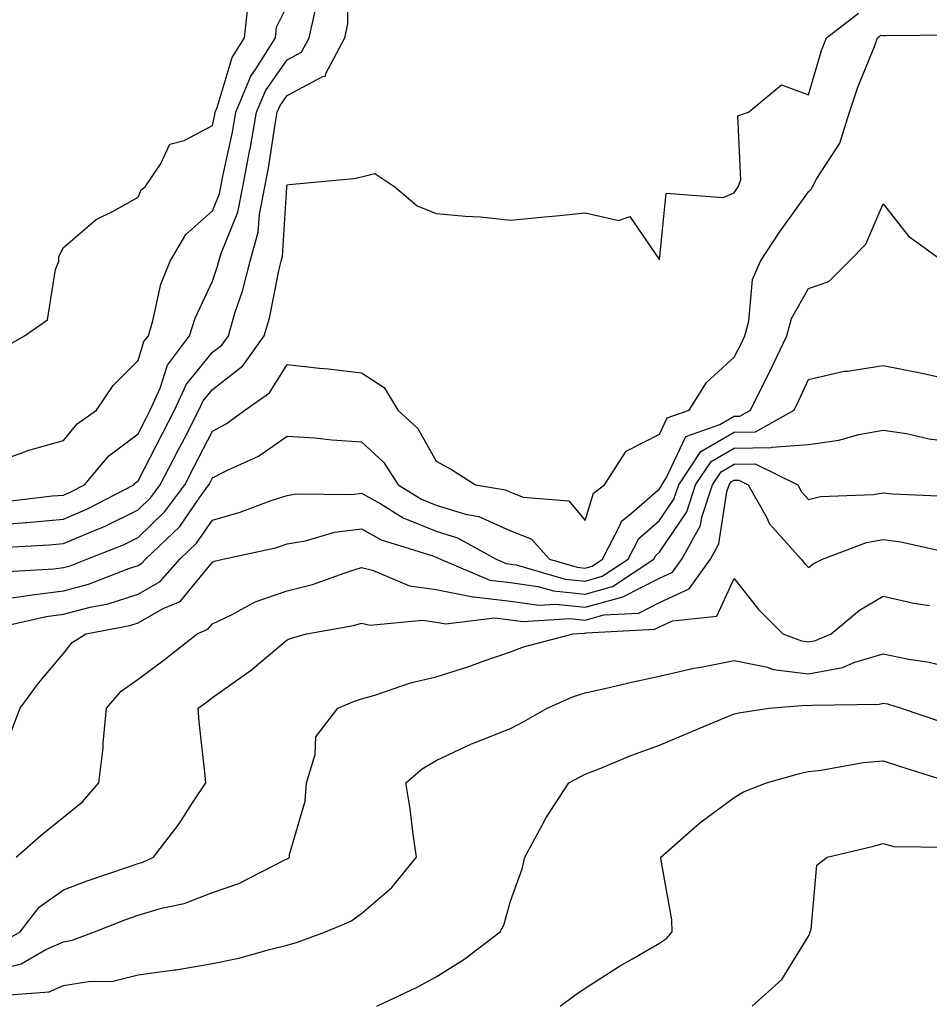
# Model space of a CAD drawing. Units: inches. Extents: x 986963 to 989603, y 7255658 to 7258298.
# Drawn here: x 988252 to 988374, y 7255952 to 7256084 of the extents above; entities that cross this region are included whole.
import ezdxf

# ---------------------------------------------------------------- set-up
doc = ezdxf.new("R2010")
doc.units = ezdxf.units.IN
doc.header["$MEASUREMENT"] = 0
doc.layers.add('Contour_98697255', color=7, linetype='Continuous', true_color=0xe26218)

msp = doc.modelspace()

# ---------------------------------------------------------------- linework, layer by layer
at = {"layer": 'Contour_98697255'}
for points in [[(988248.05, 7256016.45, 3052), (988252.98, 7256016.85, 3052), (988253.12, 7256016.85, 3052), (988258.05, 7256017.28, 3052), (988261.29, 7256018.68, 3052), (988267.48, 7256021.92, 3052), (988267.75, 7256022.22, 3052), (988268.05, 7256022.46, 3052), (988271.28, 7256028.69, 3052), (988272.96, 7256031.92, 3052), (988274.54, 7256035.43, 3052), (988278.05, 7256039.7, 3052), (988279.3, 7256040.67, 3052), (988280.19, 7256041.92, 3052), (988281.06, 7256044.93, 3052), (988282.07, 7256047.9, 3052), (988283.08, 7256051.92, 3052), (988284.17, 7256055.8, 3052), (988284.33, 7256058.2, 3052), (988285.07, 7256061.92, 3052), (988285.54, 7256064.43, 3052), (988286.46, 7256070.33, 3052), (988286.74, 7256071.92, 3052), (988287.13, 7256072.84, 3052), (988288.05, 7256074.17, 3052), (988292.86, 7256076.73, 3052), (988293.2, 7256076.77, 3052), (988293.24, 7256077.11, 3052), (988295.81, 7256081.92, 3052), (988296.21, 7256083.76, 3052), (988296.25, 7256090.12, 3052)], [(988249.79, 7256040.18, 3055), (988252.82, 7256041.92, 3055), (988255.9, 7256044.07, 3055), (988256.96, 7256050.83, 3055), (988257.44, 7256051.92, 3055), (988257.43, 7256052.54, 3055), (988258.05, 7256053.77, 3055), (988262.43, 7256057.54, 3055), (988264.81, 7256058.68, 3055), (988268.05, 7256060.52, 3055), (988268.48, 7256061.49, 3055), (988269.01, 7256061.92, 3055), (988271.08, 7256064.95, 3055), (988272.32, 7256067.65, 3055), (988274.26, 7256068.13, 3055), (988278.05, 7256070.14, 3055), (988278.36, 7256071.61, 3055), (988278.42, 7256071.92, 3055), (988278.68, 7256072.55, 3055), (988280.7, 7256079.27, 3055), (988282.34, 7256081.92, 3055), (988282.88, 7256086.75, 3055)], [(988248.05, 7256024.67, 3054), (988252.23, 7256026.1, 3054), (988253.39, 7256026.58, 3054), (988258.05, 7256027.86, 3054), (988259.87, 7256030.1, 3054), (988262.46, 7256031.92, 3054), (988264.72, 7256035.25, 3054), (988268.05, 7256038.58, 3054), (988268.84, 7256041.13, 3054), (988269.44, 7256041.92, 3054), (988270.05, 7256043.92, 3054), (988271.13, 7256048.84, 3054), (988272.36, 7256051.92, 3054), (988274.47, 7256055.5, 3054), (988278.05, 7256058.66, 3054), (988279, 7256060.97, 3054), (988279.18, 7256061.92, 3054), (988279.45, 7256063.32, 3054), (988280.72, 7256069.25, 3054), (988281.19, 7256071.92, 3054), (988283.21, 7256076.76, 3054), (988283.91, 7256077.78, 3054), (988286.48, 7256081.92, 3054), (988286.63, 7256083.34, 3054), (988288.05, 7256086.19, 3054)], [(988249.64, 7256013.51, 3051), (988256.12, 7256013.85, 3051), (988258.05, 7256014.02, 3051), (988261.74, 7256015.61, 3051), (988263.62, 7256016.35, 3051), (988268.05, 7256018.53, 3051), (988269.77, 7256020.2, 3051), (988271.04, 7256021.92, 3051), (988273.43, 7256026.54, 3051), (988274.27, 7256028.14, 3051), (988276.23, 7256031.92, 3051), (988276.8, 7256033.17, 3051), (988278.05, 7256034.69, 3051), (988282.11, 7256037.86, 3051), (988285, 7256041.92, 3051), (988285.69, 7256044.28, 3051), (988286.99, 7256050.86, 3051), (988287.25, 7256051.92, 3051), (988287.42, 7256052.55, 3051), (988288, 7256061.87, 3051), (988288.01, 7256061.92, 3051), (988288.02, 7256061.95, 3051), (988288.05, 7256062.15, 3051), (988288.33, 7256062.2, 3051), (988296.97, 7256063, 3051), (988298.05, 7256063.23, 3051), (988299.84, 7256063.71, 3051), (988302.52, 7256061.92, 3051), (988305.5, 7256059.37, 3051), (988308.05, 7256058.33, 3051), (988312.01, 7256057.96, 3051), (988313.99, 7256057.86, 3051), (988318.05, 7256057.44, 3051), (988322.14, 7256057.83, 3051), (988324.15, 7256058.02, 3051), (988328.05, 7256058.4, 3051), (988332.57, 7256057.4, 3051), (988334.03, 7256057.9, 3051), (988338.05, 7256052.1, 3051), (988338.92, 7256061.05, 3051), (988346.6, 7256060.47, 3051), (988348.05, 7256061.11, 3051), (988348.37, 7256061.6, 3051), (988348.6, 7256061.92, 3051), (988348.96, 7256062.83, 3051), (988348.53, 7256071.44, 3051), (988349.99, 7256071.92, 3051), (988354.39, 7256075.58, 3051), (988358.05, 7256074.26, 3051), (988359.79, 7256080.18, 3051), (988360.43, 7256081.92, 3051), (988364.74, 7256085.23, 3051)], [(988250.28, 7256019.69, 3053), (988256.54, 7256020.41, 3053), (988258.05, 7256020.53, 3053), (988259.02, 7256020.95, 3053), (988260.86, 7256021.92, 3053), (988264.15, 7256025.82, 3053), (988268.05, 7256028.76, 3053), (988269.13, 7256030.84, 3053), (988269.69, 7256031.92, 3053), (988271.03, 7256034.9, 3053), (988271.99, 7256037.98, 3053), (988274.96, 7256041.92, 3053), (988275.7, 7256044.27, 3053), (988278.05, 7256049.22, 3053), (988278.73, 7256051.24, 3053), (988278.91, 7256051.92, 3053), (988279.24, 7256053.11, 3053), (988281.45, 7256058.52, 3053), (988282.12, 7256061.92, 3053), (988283.07, 7256066.9, 3053), (988283.08, 7256066.95, 3053), (988283.97, 7256071.92, 3053), (988285.17, 7256074.8, 3053), (988288.05, 7256078.95, 3053), (988289.98, 7256079.99, 3053), (988291.02, 7256081.92, 3053), (988291.85, 7256085.72, 3053)], [(988249.73, 7256010.24, 3050), (988256.77, 7256010.64, 3050), (988258.05, 7256010.81, 3050), (988258.93, 7256011.04, 3050), (988261.17, 7256011.92, 3050), (988266.1, 7256013.87, 3050), (988268.05, 7256014.83, 3050), (988271.65, 7256018.32, 3050), (988274.31, 7256021.92, 3050), (988275.59, 7256024.38, 3050), (988278.05, 7256029.12, 3050), (988279.89, 7256030.08, 3050), (988282.37, 7256031.92, 3050), (988285.71, 7256034.26, 3050), (988288.05, 7256038.07, 3050), (988292.4, 7256037.57, 3050), (988293.61, 7256037.48, 3050), (988298.05, 7256036.94, 3050), (988301.1, 7256034.97, 3050), (988302.9, 7256031.92, 3050), (988305.59, 7256029.46, 3050), (988308.05, 7256025.08, 3050), (988310.11, 7256023.98, 3050), (988313.32, 7256021.92, 3050), (988317.36, 7256021.23, 3050), (988318.05, 7256020.9, 3050), (988319.72, 7256020.25, 3050), (988325.87, 7256019.74, 3050), (988328.05, 7256017.1, 3050), (988329.19, 7256020.78, 3050), (988330.64, 7256021.92, 3050), (988333.54, 7256026.43, 3050), (988338.05, 7256028.72, 3050), (988339.08, 7256030.89, 3050), (988342.01, 7256031.92, 3050), (988344.32, 7256035.65, 3050), (988348.05, 7256039.02, 3050), (988349.03, 7256040.94, 3050), (988349.49, 7256041.92, 3050), (988350.01, 7256043.88, 3050), (988350.51, 7256049.46, 3050), (988351.6, 7256051.92, 3050), (988354.15, 7256055.82, 3050), (988358.05, 7256061.25, 3050), (988358.38, 7256061.59, 3050), (988358.57, 7256061.92, 3050), (988359.15, 7256063.02, 3050), (988362.22, 7256067.75, 3050), (988363.55, 7256071.92, 3050), (988364.67, 7256075.3, 3050), (988366.88, 7256080.75, 3050), (988367.31, 7256081.92, 3050), (988367.73, 7256082.24, 3050), (988368.05, 7256082.21, 3050), (988368.35, 7256082.22, 3050), (988377.65, 7256082.32, 3050)], [(988248.05, 7256006.27, 3049), (988252.94, 7256007.03, 3049), (988253.17, 7256007.04, 3049), (988258.05, 7256007.67, 3049), (988261.41, 7256008.56, 3049), (988266.82, 7256010.69, 3049), (988268.05, 7256011.09, 3049), (988268.58, 7256011.39, 3049), (988269.05, 7256011.92, 3049), (988273.64, 7256016.33, 3049), (988276.24, 7256020.11, 3049), (988277.57, 7256021.92, 3049), (988277.74, 7256022.23, 3049), (988278.05, 7256022.84, 3049), (988279.98, 7256023.85, 3049), (988284.2, 7256025.77, 3049), (988288.05, 7256028.46, 3049), (988291.76, 7256028.21, 3049), (988294.08, 7256027.95, 3049), (988298.05, 7256027.7, 3049), (988301.04, 7256024.91, 3049), (988302.98, 7256021.92, 3049), (988306.11, 7256019.98, 3049), (988308.05, 7256019.19, 3049), (988312, 7256017.97, 3049), (988313.79, 7256017.66, 3049), (988318.05, 7256015.75, 3049), (988320.79, 7256014.66, 3049), (988323.28, 7256011.92, 3049), (988326.98, 7256010.85, 3049), (988328.05, 7256010.74, 3049), (988328.98, 7256010.99, 3049), (988330.38, 7256011.92, 3049), (988332.84, 7256016.71, 3049), (988332.94, 7256017.03, 3049), (988333.95, 7256017.82, 3049), (988338.05, 7256021.36, 3049), (988338.27, 7256021.7, 3049), (988338.34, 7256021.92, 3049), (988338.95, 7256022.82, 3049), (988341.57, 7256028.4, 3049), (988346.13, 7256030, 3049), (988348.05, 7256031.12, 3049), (988348.83, 7256031.14, 3049), (988350.24, 7256031.92, 3049), (988352.39, 7256036.26, 3049), (988352.84, 7256037.13, 3049), (988355.1, 7256041.92, 3049), (988355.73, 7256044.24, 3049), (988358.05, 7256048.27, 3049), (988360.78, 7256049.19, 3049), (988363.5, 7256051.92, 3049), (988365.74, 7256054.23, 3049), (988368.05, 7256059.6, 3049), (988371.43, 7256055.3, 3049), (988376.12, 7256051.92, 3049)], [(988248.8, 7256002.67, 3048), (988255.73, 7256004.24, 3048), (988258.05, 7256004.55, 3048), (988261.61, 7256005.48, 3048), (988264.04, 7256005.93, 3048), (988268.05, 7256007.22, 3048), (988271.04, 7256008.93, 3048), (988273.67, 7256011.92, 3048), (988275.9, 7256014.07, 3048), (988278.05, 7256017.18, 3048), (988281.75, 7256018.22, 3048), (988285.93, 7256019.8, 3048), (988288.05, 7256020.49, 3048), (988289.28, 7256020.69, 3048), (988296.74, 7256020.61, 3048), (988298.05, 7256020.77, 3048), (988300.63, 7256019.34, 3048), (988303.62, 7256017.49, 3048), (988308.05, 7256015.69, 3048), (988310.93, 7256014.8, 3048), (988316.11, 7256011.92, 3048), (988317.47, 7256011.34, 3048), (988318.05, 7256011.28, 3048), (988318.8, 7256011.17, 3048), (988325.38, 7256009.25, 3048), (988328.05, 7256008.99, 3048), (988330.34, 7256009.63, 3048), (988333.83, 7256011.92, 3048), (988335.27, 7256014.7, 3048), (988338.05, 7256017.12, 3048), (988339.97, 7256020, 3048), (988340.61, 7256021.92, 3048), (988343.6, 7256026.37, 3048), (988348.05, 7256028.97, 3048), (988350.93, 7256029.04, 3048), (988356.1, 7256031.92, 3048), (988356.75, 7256033.22, 3048), (988358.05, 7256036.04, 3048), (988362.82, 7256037.15, 3048), (988363.28, 7256037.15, 3048), (988368.05, 7256037.92, 3048), (988373.05, 7256036.92, 3048), (988378.05, 7256035.83, 3048)], [(988251.07, 7255988.9, 3047), (988252.25, 7255991.92, 3047), (988254.68, 7255995.29, 3047), (988258.05, 7255999.29, 3047), (988259.23, 7256000.74, 3047), (988261.05, 7256001.92, 3047), (988266.96, 7256003.01, 3047), (988268.05, 7256003.37, 3047), (988271.42, 7256005.29, 3047), (988273.72, 7256006.25, 3047), (988278.05, 7256011.51, 3047), (988278.33, 7256011.64, 3047), (988279.42, 7256011.92, 3047), (988286.5, 7256013.47, 3047), (988288.05, 7256013.98, 3047), (988290.52, 7256014.39, 3047), (988294.43, 7256015.54, 3047), (988298.05, 7256015.98, 3047), (988300.67, 7256014.54, 3047), (988307.6, 7256012.37, 3047), (988308.05, 7256012.18, 3047), (988308.26, 7256012.13, 3047), (988308.63, 7256011.92, 3047), (988315.25, 7256009.12, 3047), (988318.05, 7256008.79, 3047), (988321.69, 7256008.28, 3047), (988323.79, 7256007.66, 3047), (988328.05, 7256007.24, 3047), (988331.72, 7256008.25, 3047), (988337.28, 7256011.92, 3047), (988337.54, 7256012.43, 3047), (988338.05, 7256012.87, 3047), (988341.68, 7256018.29, 3047), (988342.87, 7256021.92, 3047), (988344.95, 7256025.02, 3047), (988348.05, 7256026.83, 3047), (988353.04, 7256026.93, 3047), (988353.1, 7256026.97, 3047), (988358.05, 7256027.3, 3047), (988362.08, 7256027.89, 3047), (988364.79, 7256028.66, 3047), (988368.05, 7256029.26, 3047), (988371.18, 7256028.79, 3047), (988374.22, 7256028.09, 3047), (988378.05, 7256027.6, 3047)], [(988251.69, 7255971.92, 3046), (988255.07, 7255974.9, 3046), (988258.05, 7255977.32, 3046), (988260.6, 7255979.37, 3046), (988262.8, 7255981.92, 3046), (988263.39, 7255986.58, 3046), (988263.37, 7255987.24, 3046), (988263.83, 7255991.92, 3046), (988265.78, 7255994.19, 3046), (988268.05, 7255995.84, 3046), (988271.54, 7255998.43, 3046), (988275.98, 7256001.92, 3046), (988277.44, 7256002.53, 3046), (988278.05, 7256003.27, 3046), (988280.58, 7256004.45, 3046), (988283.78, 7256006.19, 3046), (988288.05, 7256007.69, 3046), (988291.45, 7256008.52, 3046), (988296.46, 7256010.33, 3046), (988298.05, 7256010.8, 3046), (988299.51, 7256010.46, 3046), (988304.48, 7256008.35, 3046), (988308.05, 7256007.88, 3046), (988312.99, 7256006.86, 3046), (988313.1, 7256006.87, 3046), (988318.05, 7256006.3, 3046), (988321.89, 7256005.76, 3046), (988324.09, 7256005.88, 3046), (988328.05, 7256005.49, 3046), (988332.98, 7256006.85, 3046), (988333.11, 7256006.86, 3046), (988338.05, 7256009.38, 3046), (988339.79, 7256010.18, 3046), (988341.03, 7256011.92, 3046), (988343.54, 7256016.43, 3046), (988343.71, 7256017.58, 3046), (988345.13, 7256021.92, 3046), (988346.3, 7256023.67, 3046), (988348.05, 7256024.68, 3046), (988350.87, 7256024.74, 3046), (988356.59, 7256021.92, 3046), (988357.1, 7256020.97, 3046), (988358.05, 7256019.95, 3046), (988359.62, 7256020.35, 3046), (988366.73, 7256020.6, 3046), (988368.05, 7256020.84, 3046), (988369.29, 7256020.68, 3046), (988376.5, 7256020.37, 3046)], [(988249.59, 7255960.38, 3045), (988252.24, 7255961.92, 3045), (988254.77, 7255965.2, 3045), (988258.05, 7255967.55, 3045), (988261.22, 7255968.75, 3045), (988266.75, 7255970.62, 3045), (988268.05, 7255971.08, 3045), (988268.69, 7255971.28, 3045), (988270.11, 7255971.92, 3045), (988273.56, 7255976.41, 3045), (988275.34, 7255979.21, 3045), (988277.13, 7255981.92, 3045), (988277.06, 7255982.91, 3045), (988276.24, 7255990.11, 3045), (988276.12, 7255991.92, 3045), (988277.23, 7255992.74, 3045), (988278.05, 7255993.38, 3045), (988282.97, 7255996.84, 3045), (988283.06, 7255996.91, 3045), (988288.05, 7256001.11, 3045), (988288.64, 7256001.33, 3045), (988290.64, 7256001.92, 3045), (988296.96, 7256003.01, 3045), (988298.05, 7256003.34, 3045), (988299.2, 7256003.07, 3045), (988306.23, 7256003.74, 3045), (988308.05, 7256003.49, 3045), (988309.36, 7256003.23, 3045), (988315.91, 7256004.06, 3045), (988318.05, 7256003.8, 3045), (988319.7, 7256003.57, 3045), (988326.02, 7256003.95, 3045), (988328.05, 7256003.75, 3045), (988330.57, 7256004.44, 3045), (988335.27, 7256004.7, 3045), (988338.05, 7256006.12, 3045), (988342.02, 7256007.95, 3045), (988344.86, 7256011.92, 3045), (988346, 7256013.97, 3045), (988347.08, 7256020.95, 3045), (988347.4, 7256021.92, 3045), (988347.66, 7256022.31, 3045), (988348.05, 7256022.54, 3045), (988348.68, 7256022.55, 3045), (988349.95, 7256021.92, 3045), (988352.33, 7256017.64, 3045), (988352.78, 7256016.65, 3045), (988357.03, 7256011.92, 3045), (988357.48, 7256011.35, 3045), (988358.05, 7256010.8, 3045), (988358.67, 7256011.3, 3045), (988359.89, 7256011.92, 3045), (988365.8, 7256014.17, 3045), (988368.05, 7256014.56, 3045), (988370.4, 7256014.27, 3045), (988377.22, 7256012.75, 3045)], [(988248.05, 7255956.49, 3044), (988252.36, 7255957.61, 3044), (988255.67, 7255959.54, 3044), (988258.05, 7255960.58, 3044), (988259.2, 7255960.77, 3044), (988262.2, 7255961.92, 3044), (988266.41, 7255963.56, 3044), (988268.05, 7255964.15, 3044), (988271.22, 7255965.09, 3044), (988274.24, 7255965.73, 3044), (988278.05, 7255967.17, 3044), (988281.59, 7255968.38, 3044), (988287.66, 7255971.53, 3044), (988288.05, 7255971.71, 3044), (988288.2, 7255971.77, 3044), (988288.37, 7255971.92, 3044), (988288.4, 7255972.27, 3044), (988290.5, 7255979.47, 3044), (988290.64, 7255981.92, 3044), (988291.83, 7255985.7, 3044), (988291.89, 7255988.08, 3044), (988294.86, 7255991.92, 3044), (988297.1, 7255992.87, 3044), (988298.05, 7255993.19, 3044), (988299.81, 7255993.68, 3044), (988304.63, 7255995.34, 3044), (988308.05, 7255996.14, 3044), (988312.46, 7255997.51, 3044), (988314.36, 7255998.23, 3044), (988318.05, 7255999.5, 3044), (988319.8, 7256000.17, 3044), (988326.43, 7256001.92, 3044), (988327.96, 7256002.01, 3044), (988328.05, 7256002, 3044), (988328.17, 7256002.04, 3044), (988337.42, 7256002.55, 3044), (988338.05, 7256002.86, 3044), (988339.78, 7256003.65, 3044), (988345.71, 7256004.26, 3044), (988348.05, 7256009.35, 3044), (988351.3, 7256005.17, 3044), (988354.58, 7256001.92, 3044), (988357.08, 7256000.95, 3044), (988358.05, 7256000.83, 3044), (988358.97, 7256001, 3044), (988361.08, 7256001.92, 3044), (988364.87, 7256005.1, 3044), (988368.05, 7256006.96, 3044), (988372.16, 7256006.03, 3044), (988374.27, 7256005.7, 3044)], [(988249.51, 7255953.38, 3043), (988256.12, 7255953.85, 3043), (988258.05, 7255954.7, 3043), (988261.39, 7255955.26, 3043), (988264.67, 7255955.3, 3043), (988268.05, 7255956.12, 3043), (988272.94, 7255956.81, 3043), (988273.15, 7255956.82, 3043), (988278.05, 7255957.66, 3043), (988281.59, 7255958.38, 3043), (988285.69, 7255959.56, 3043), (988288.05, 7255960.11, 3043), (988289.43, 7255960.54, 3043), (988293.19, 7255961.92, 3043), (988296.63, 7255963.34, 3043), (988298.05, 7255964.38, 3043), (988302.09, 7255967.88, 3043), (988305.41, 7255971.92, 3043), (988304.96, 7255975.01, 3043), (988304.56, 7255978.43, 3043), (988304.01, 7255981.92, 3043), (988306.19, 7255983.78, 3043), (988308.05, 7255984.89, 3043), (988312.82, 7255987.15, 3043), (988313.54, 7255987.41, 3043), (988318.05, 7255989.22, 3043), (988319.82, 7255990.15, 3043), (988322.98, 7255991.92, 3043), (988326.49, 7255993.48, 3043), (988328.05, 7255993.98, 3043), (988330.71, 7255994.58, 3043), (988334.49, 7255995.48, 3043), (988338.05, 7255996.24, 3043), (988342.66, 7255997.31, 3043), (988343.57, 7255997.44, 3043), (988348.05, 7255998.34, 3043), (988352.53, 7255997.44, 3043), (988353.27, 7255997.14, 3043), (988358.05, 7255996.55, 3043), (988362.58, 7255997.39, 3043), (988364.25, 7255998.12, 3043), (988368.05, 7255999.21, 3043), (988371.48, 7255998.49, 3043), (988374.23, 7255998.1, 3043), (988378.05, 7255997.16, 3043)], [(988300.08, 7255951.92, 3042), (988305.49, 7255954.48, 3042), (988308.05, 7255955.86, 3042), (988311.78, 7255958.19, 3042), (988316.66, 7255961.92, 3042), (988317.16, 7255962.81, 3042), (988318.05, 7255966.03, 3042), (988319.61, 7255970.36, 3042), (988319.97, 7255971.92, 3042), (988322.26, 7255976.13, 3042), (988322.79, 7255977.18, 3042), (988325.86, 7255981.92, 3042), (988327.31, 7255982.66, 3042), (988328.05, 7255983.06, 3042), (988329.92, 7255983.8, 3042), (988334.33, 7255985.64, 3042), (988338.05, 7255986.97, 3042), (988341.52, 7255988.45, 3042), (988346.75, 7255990.62, 3042), (988348.05, 7255991.17, 3042), (988348.67, 7255991.3, 3042), (988352.7, 7255991.92, 3042), (988357.65, 7255992.32, 3042), (988358.05, 7255992.27, 3042), (988358.48, 7255992.35, 3042), (988367.51, 7255992.46, 3042), (988368.05, 7255992.61, 3042), (988368.63, 7255992.5, 3042), (988370.47, 7255991.92, 3042), (988376.14, 7255990.01, 3042)], [(988324.71, 7255951.92, 3041), (988326.61, 7255953.36, 3041), (988328.05, 7255954.34, 3041), (988332.67, 7255957.3, 3041), (988334.41, 7255958.28, 3041), (988338.05, 7255960.4, 3041), (988338.96, 7255961.01, 3041), (988339.74, 7255961.92, 3041), (988339.67, 7255963.54, 3041), (988338.2, 7255971.77, 3041), (988338.19, 7255971.92, 3041), (988343.43, 7255976.54, 3041), (988348.05, 7255979.94, 3041), (988349.29, 7255980.68, 3041), (988352.38, 7255981.92, 3041), (988356.81, 7255983.16, 3041), (988358.05, 7255983.41, 3041), (988359.73, 7255983.6, 3041), (988365.35, 7255984.62, 3041), (988368.05, 7255984.86, 3041), (988370.26, 7255984.13, 3041), (988377.36, 7255981.92, 3041)], [(988350.47, 7255951.92, 3040), (988354.44, 7255955.53, 3040), (988358.05, 7255961.35, 3040), (988358.22, 7255961.75, 3040), (988358.26, 7255961.92, 3040), (988358.4, 7255962.27, 3040), (988359.13, 7255970.84, 3040), (988360.52, 7255971.92, 3040), (988366.59, 7255973.38, 3040), (988368.05, 7255973.75, 3040), (988369.49, 7255973.36, 3040), (988376.71, 7255973.26, 3040)]]:
    msp.add_polyline3d(points, dxfattribs=at)

doc.saveas('drawing.dxf')
